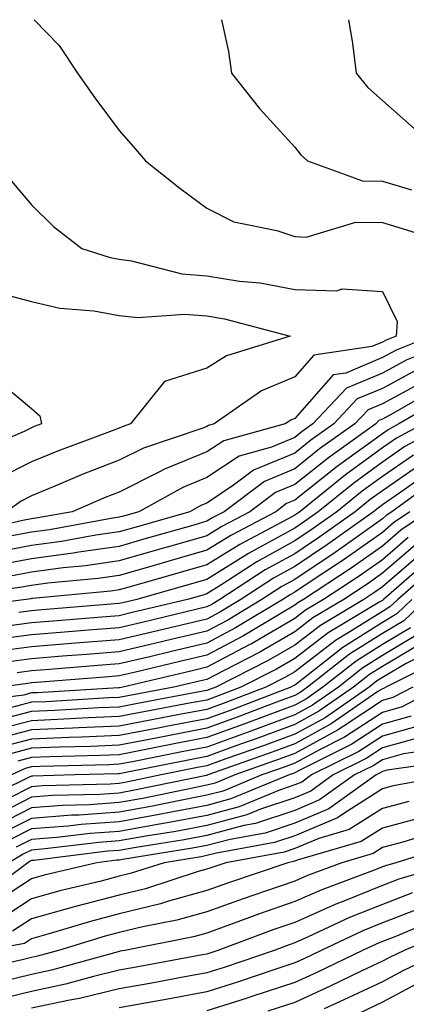
# Model space of a CAD drawing. Units: inches. Extents: x 1021283 to 1023923, y 7237178 to 7239818.
# Drawn here: x 1022587 to 1022631, y 7239706 to 7239818 of the extents above; entities that cross this region are included whole.
import ezdxf

# ---------------------------------------------------------------- set-up
doc = ezdxf.new("R2010")
doc.units = ezdxf.units.IN
doc.header["$MEASUREMENT"] = 0
doc.layers.add('Contour_10217237', color=7, linetype='Continuous', true_color=0x4c6098)

msp = doc.modelspace()

# ---------------------------------------------------------------- linework, layer by layer
at = {"layer": 'Contour_10217237'}
for points in [[(1022588.34, 7239818, 2964), (1022591.19, 7239815.05, 2964), (1022593.28, 7239811.92, 2964), (1022595.24, 7239809.11, 2964), (1022598.05, 7239805.38, 2964), (1022599.65, 7239803.52, 2964), (1022601.02, 7239801.92, 2964), (1022604.94, 7239798.81, 2964), (1022608.05, 7239796.53, 2964), (1022611.1, 7239794.96, 2964), (1022616, 7239793.97, 2964), (1022618.05, 7239793.28, 2964), (1022619.36, 7239793.22, 2964), (1022625.02, 7239794.94, 2964), (1022628.05, 7239794.87, 2964), (1022630.32, 7239794.19, 2964), (1022637.64, 7239791.92, 2964)], [(1022609.69, 7239818, 2965), (1022610.51, 7239814.38, 2965), (1022610.86, 7239811.92, 2965), (1022614.03, 7239807.89, 2965), (1022618.05, 7239803.49, 2965), (1022618.75, 7239802.61, 2965), (1022619.51, 7239801.92, 2965), (1022625.78, 7239799.65, 2965), (1022628.05, 7239799.61, 2965), (1022631.37, 7239798.61, 2965)], [(1022624.19, 7239818, 2966), (1022624.65, 7239815.32, 2966), (1022625.06, 7239811.92, 2966), (1022626.41, 7239810.28, 2966), (1022628.05, 7239808.79, 2966), (1022631.7, 7239805.56, 2966)], [(1022585.75, 7239799.61, 2963), (1022588.05, 7239796.89, 2963), (1022590.55, 7239794.41, 2963), (1022593.77, 7239791.92, 2963), (1022597.01, 7239790.88, 2963), (1022598.05, 7239790.69, 2963), (1022599.44, 7239790.53, 2963), (1022605.18, 7239789.04, 2963), (1022608.05, 7239788.81, 2963), (1022611.76, 7239788.21, 2963), (1022614.12, 7239788, 2963), (1022618.05, 7239787.24, 2963), (1022622.85, 7239787.11, 2963), (1022623.46, 7239787.33, 2963), (1022628.05, 7239787.03, 2963), (1022629.73, 7239783.6, 2963), (1022629.61, 7239781.92, 2963), (1022628.5, 7239781.47, 2963), (1022628.05, 7239781.23, 2963), (1022626.86, 7239780.74, 2963), (1022620.22, 7239779.75, 2963), (1022618.05, 7239777.3, 2963), (1022614.26, 7239775.71, 2963), (1022608.85, 7239771.92, 2963), (1022608.23, 7239771.74, 2963), (1022608.05, 7239771.64, 2963), (1022607.58, 7239771.44, 2963), (1022600.8, 7239769.18, 2963), (1022598.05, 7239767.8, 2963), (1022593.81, 7239766.16, 2963), (1022591.14, 7239765.01, 2963), (1022588.05, 7239763.74, 2963), (1022586.84, 7239763.13, 2963), (1022585.14, 7239761.92, 2963)], [(1022583.26, 7239787.13, 2962), (1022588.05, 7239785.87, 2962), (1022591.25, 7239785.12, 2962), (1022595.16, 7239784.8, 2962), (1022598.05, 7239784.28, 2962), (1022600.18, 7239784.05, 2962), (1022605.51, 7239784.45, 2962), (1022608.05, 7239784.25, 2962), (1022610.06, 7239783.92, 2962), (1022617.54, 7239781.92, 2962), (1022610.28, 7239779.69, 2962), (1022608.05, 7239778.3, 2962), (1022603.21, 7239776.77, 2962), (1022599.34, 7239771.92, 2962), (1022598.38, 7239771.6, 2962), (1022598.05, 7239771.43, 2962), (1022597.25, 7239771.13, 2962), (1022591.1, 7239768.87, 2962), (1022588.05, 7239767.61, 2962), (1022584.24, 7239765.72, 2962)], [(1022633.62, 7239781.92, 2964), (1022629.63, 7239780.33, 2964), (1022628.05, 7239779.48, 2964), (1022623.87, 7239777.73, 2964), (1022622.44, 7239777.53, 2964), (1022618.05, 7239772.55, 2964), (1022617.6, 7239772.37, 2964), (1022616.98, 7239771.92, 2964), (1022609.96, 7239770.01, 2964), (1022608.05, 7239768.73, 2964), (1022603.19, 7239766.77, 2964), (1022602.54, 7239766.41, 2964), (1022598.05, 7239764.16, 2964), (1022596.43, 7239763.53, 2964), (1022592.68, 7239761.92, 2964), (1022588.77, 7239761.21, 2964), (1022588.05, 7239761.11, 2964), (1022587.05, 7239760.92, 2964), (1022580.55, 7239759.42, 2964)], [(1022637.6, 7239781.92, 2965), (1022630.78, 7239779.2, 2965), (1022628.05, 7239777.73, 2965), (1022623.95, 7239776.02, 2965), (1022620.12, 7239771.92, 2965), (1022618.91, 7239771.06, 2965), (1022618.05, 7239770.37, 2965), (1022615.41, 7239769.28, 2965), (1022611.7, 7239768.27, 2965), (1022608.05, 7239765.82, 2965), (1022605.28, 7239764.7, 2965), (1022600.28, 7239761.92, 2965), (1022598.54, 7239761.42, 2965), (1022598.05, 7239761.29, 2965), (1022597.31, 7239761.18, 2965), (1022590.1, 7239759.87, 2965), (1022588.05, 7239759.6, 2965), (1022585.18, 7239759.04, 2965)], [(1022583.54, 7239777.41, 2961), (1022588.05, 7239773.68, 2961), (1022588.99, 7239772.86, 2961), (1022589.18, 7239771.92, 2961), (1022588.34, 7239771.62, 2961), (1022588.05, 7239771.49, 2961), (1022587.19, 7239771.07, 2961), (1022581.39, 7239768.58, 2961)], [(1022631.92, 7239778.05, 2966), (1022628.05, 7239775.97, 2966), (1022625.18, 7239774.78, 2966), (1022622.52, 7239771.92, 2966), (1022619.91, 7239770.06, 2966), (1022618.05, 7239768.58, 2966), (1022613.34, 7239766.64, 2966), (1022611.06, 7239764.93, 2966), (1022608.05, 7239762.91, 2966), (1022607.35, 7239762.62, 2966), (1022606.08, 7239761.92, 2966), (1022599.83, 7239760.14, 2966), (1022598.05, 7239759.63, 2966), (1022595.37, 7239759.24, 2966), (1022591.45, 7239758.53, 2966), (1022588.05, 7239758.08, 2966), (1022583.28, 7239757.16, 2966)], [(1022633.03, 7239776.9, 2967), (1022628.05, 7239774.22, 2967), (1022626.43, 7239773.55, 2967), (1022624.91, 7239771.92, 2967), (1022620.9, 7239769.07, 2967), (1022618.05, 7239766.79, 2967), (1022614.59, 7239765.37, 2967), (1022610, 7239761.92, 2967), (1022608.71, 7239761.25, 2967), (1022608.05, 7239760.83, 2967), (1022606.53, 7239760.39, 2967), (1022601.12, 7239758.85, 2967), (1022598.05, 7239757.97, 2967), (1022593.44, 7239757.31, 2967), (1022592.78, 7239757.18, 2967), (1022588.05, 7239756.56, 2967), (1022584.16, 7239755.82, 2967)], [(1022634.07, 7239775.9, 2968), (1022629.24, 7239773.11, 2968), (1022628.05, 7239772.48, 2968), (1022627.66, 7239772.31, 2968), (1022627.29, 7239771.92, 2968), (1022621.9, 7239768.07, 2968), (1022618.05, 7239765.01, 2968), (1022615.86, 7239764.11, 2968), (1022612.95, 7239761.92, 2968), (1022609.75, 7239760.23, 2968), (1022608.05, 7239759.18, 2968), (1022604.2, 7239758.07, 2968), (1022602.41, 7239757.56, 2968), (1022598.05, 7239756.31, 2968), (1022594.2, 7239755.77, 2968), (1022591.64, 7239755.52, 2968), (1022588.05, 7239755.05, 2968), (1022585.43, 7239754.54, 2968)], [(1022635.08, 7239774.9, 2969), (1022629.94, 7239771.92, 2969), (1022628.71, 7239771.27, 2969), (1022628.05, 7239770.81, 2969), (1022624.01, 7239767.89, 2969), (1022622.89, 7239767.09, 2969), (1022618.05, 7239763.22, 2969), (1022617.13, 7239762.84, 2969), (1022615.9, 7239761.92, 2969), (1022610.76, 7239759.21, 2969), (1022608.05, 7239757.52, 2969), (1022603.69, 7239756.28, 2969), (1022601.9, 7239755.76, 2969), (1022598.05, 7239754.66, 2969), (1022595.65, 7239754.31, 2969), (1022589.91, 7239753.78, 2969), (1022588.05, 7239753.53, 2969), (1022586.7, 7239753.27, 2969), (1022578.25, 7239752.13, 2969)], [(1022632.7, 7239771.92, 2970), (1022629.67, 7239770.3, 2970), (1022628.05, 7239769.19, 2970), (1022623.83, 7239766.13, 2970), (1022618.62, 7239761.92, 2970), (1022618.28, 7239761.68, 2970), (1022618.05, 7239761.52, 2970), (1022617.15, 7239761.03, 2970), (1022611.78, 7239758.2, 2970), (1022608.05, 7239755.87, 2970), (1022604.98, 7239754.99, 2970), (1022599.57, 7239753.44, 2970), (1022598.05, 7239753, 2970), (1022597.09, 7239752.87, 2970), (1022588.15, 7239752.03, 2970), (1022588.05, 7239752.02, 2970), (1022587.97, 7239752, 2970), (1022587.41, 7239751.92, 2970), (1022579.12, 7239750.85, 2970)], [(1022635.45, 7239771.92, 2971), (1022630.63, 7239769.34, 2971), (1022628.05, 7239767.56, 2971), (1022624.79, 7239765.19, 2971), (1022620.73, 7239761.92, 2971), (1022619.16, 7239760.81, 2971), (1022618.05, 7239760.05, 2971), (1022613.89, 7239757.75, 2971), (1022612.8, 7239757.17, 2971), (1022608.05, 7239754.21, 2971), (1022606.27, 7239753.7, 2971), (1022600.04, 7239751.92, 2971), (1022598.44, 7239751.54, 2971), (1022598.05, 7239751.45, 2971), (1022597.54, 7239751.41, 2971), (1022589.24, 7239750.73, 2971), (1022588.05, 7239750.63, 2971), (1022586.57, 7239750.44, 2971)], [(1022631.59, 7239768.38, 2972), (1022628.05, 7239765.94, 2972), (1022625.73, 7239764.25, 2972), (1022622.84, 7239761.92, 2972), (1022620.04, 7239759.93, 2972), (1022618.05, 7239758.6, 2972), (1022613.75, 7239756.22, 2972), (1022609.75, 7239753.62, 2972), (1022608.05, 7239752.55, 2972), (1022607.56, 7239752.42, 2972), (1022605.82, 7239751.92, 2972), (1022599.53, 7239750.43, 2972), (1022598.05, 7239750.07, 2972), (1022596.04, 7239749.92, 2972), (1022590.51, 7239749.46, 2972), (1022588.05, 7239749.26, 2972), (1022584.98, 7239748.85, 2972)], [(1022632.54, 7239767.42, 2973), (1022628.05, 7239764.31, 2973), (1022626.66, 7239763.31, 2973), (1022624.94, 7239761.92, 2973), (1022620.92, 7239759.05, 2973), (1022618.05, 7239757.13, 2973), (1022614.69, 7239755.28, 2973), (1022609.53, 7239751.92, 2973), (1022608.6, 7239751.36, 2973), (1022608.05, 7239751.07, 2973), (1022606.94, 7239750.81, 2973), (1022600.65, 7239749.31, 2973), (1022598.05, 7239748.7, 2973), (1022594.55, 7239748.42, 2973), (1022591.78, 7239748.19, 2973), (1022588.05, 7239747.9, 2973), (1022583.4, 7239747.27, 2973)], [(1022633.46, 7239766.51, 2974), (1022630.53, 7239764.41, 2974), (1022628.05, 7239762.69, 2974), (1022627.6, 7239762.37, 2974), (1022627.05, 7239761.92, 2974), (1022621.8, 7239758.17, 2974), (1022618.05, 7239755.67, 2974), (1022615.63, 7239754.33, 2974), (1022611.92, 7239751.92, 2974), (1022609.51, 7239750.46, 2974), (1022608.05, 7239749.69, 2974), (1022605.14, 7239749, 2974), (1022601.76, 7239748.2, 2974), (1022598.05, 7239747.32, 2974), (1022593.05, 7239746.93, 2974), (1022588.05, 7239746.53, 2974), (1022583.99, 7239745.98, 2974)], [(1022634.32, 7239765.65, 2975), (1022629.12, 7239761.92, 2975), (1022628.48, 7239761.48, 2975), (1022628.05, 7239761.11, 2975), (1022625.28, 7239759.15, 2975), (1022622.68, 7239757.29, 2975), (1022618.05, 7239754.21, 2975), (1022616.59, 7239753.39, 2975), (1022614.3, 7239751.92, 2975), (1022610.41, 7239749.57, 2975), (1022608.05, 7239748.32, 2975), (1022603.32, 7239747.2, 2975), (1022602.87, 7239747.1, 2975), (1022598.05, 7239745.95, 2975), (1022594.32, 7239745.65, 2975), (1022591.57, 7239745.44, 2975), (1022588.05, 7239745.16, 2975), (1022585.2, 7239744.77, 2975)], [(1022633.25, 7239761.92, 2977), (1022630.16, 7239759.81, 2977), (1022628.05, 7239758, 2977), (1022624.5, 7239755.48, 2977), (1022619.05, 7239751.92, 2977), (1022618.42, 7239751.55, 2977), (1022618.05, 7239751.26, 2977), (1022616.47, 7239750.33, 2977), (1022612.21, 7239747.76, 2977), (1022608.05, 7239745.56, 2977), (1022605.1, 7239744.87, 2977), (1022599.73, 7239743.6, 2977), (1022598.05, 7239743.2, 2977), (1022596.86, 7239743.11, 2977), (1022588.6, 7239742.47, 2977), (1022588.05, 7239742.42, 2977), (1022587.6, 7239742.36, 2977), (1022584.48, 7239741.92, 2977)], [(1022631.17, 7239761.92, 2976), (1022629.32, 7239760.64, 2976), (1022628.05, 7239759.56, 2976), (1022623.58, 7239756.39, 2976), (1022620.51, 7239754.39, 2976), (1022618.05, 7239752.74, 2976), (1022617.52, 7239752.45, 2976), (1022616.7, 7239751.92, 2976), (1022611.31, 7239748.67, 2976), (1022608.05, 7239746.94, 2976), (1022603.99, 7239745.98, 2976), (1022601.53, 7239745.4, 2976), (1022598.05, 7239744.58, 2976), (1022595.59, 7239744.38, 2976), (1022590.08, 7239743.95, 2976), (1022588.05, 7239743.8, 2976), (1022586.41, 7239743.57, 2976)], [(1022631, 7239758.97, 2978), (1022628.05, 7239756.45, 2978), (1022625.39, 7239754.58, 2978), (1022621.35, 7239751.92, 2978), (1022619.28, 7239750.69, 2978), (1022618.05, 7239749.74, 2978), (1022613.11, 7239746.86, 2978), (1022612.87, 7239746.73, 2978), (1022608.05, 7239744.19, 2978), (1022606.21, 7239743.76, 2978), (1022598.44, 7239741.92, 2978), (1022598.11, 7239741.86, 2978), (1022598.05, 7239741.84, 2978), (1022597.97, 7239741.84, 2978), (1022588.69, 7239741.29, 2978), (1022588.05, 7239741.26, 2978), (1022587.15, 7239741.02, 2978), (1022579.87, 7239740.1, 2978)], [(1022632.68, 7239757.3, 2980), (1022628.05, 7239753.35, 2980), (1022627.21, 7239752.75, 2980), (1022625.94, 7239751.92, 2980), (1022621, 7239748.96, 2980), (1022618.05, 7239746.71, 2980), (1022615.02, 7239744.95, 2980), (1022609.07, 7239741.92, 2980), (1022608.32, 7239741.64, 2980), (1022608.05, 7239741.54, 2980), (1022607.58, 7239741.45, 2980), (1022599.94, 7239740.04, 2980), (1022598.05, 7239739.66, 2980), (1022595.71, 7239739.57, 2980), (1022590.71, 7239739.26, 2980), (1022588.05, 7239739.16, 2980), (1022584.34, 7239738.2, 2980)], [(1022631.84, 7239758.13, 2979), (1022628.05, 7239754.9, 2979), (1022626.31, 7239753.67, 2979), (1022623.64, 7239751.92, 2979), (1022620.14, 7239749.82, 2979), (1022618.05, 7239748.23, 2979), (1022614.07, 7239745.9, 2979), (1022609.94, 7239743.8, 2979), (1022608.05, 7239742.81, 2979), (1022607.33, 7239742.63, 2979), (1022604.28, 7239741.92, 2979), (1022599.03, 7239740.94, 2979), (1022598.05, 7239740.76, 2979), (1022596.84, 7239740.71, 2979), (1022589.69, 7239740.27, 2979), (1022588.05, 7239740.2, 2979), (1022585.75, 7239739.62, 2979)], [(1022633.46, 7239756.51, 2981), (1022628.19, 7239751.92, 2981), (1022628.11, 7239751.85, 2981), (1022628.05, 7239751.81, 2981), (1022627.78, 7239751.64, 2981), (1022621.86, 7239748.1, 2981), (1022618.05, 7239745.19, 2981), (1022615.98, 7239743.99, 2981), (1022611.92, 7239741.92, 2981), (1022609.12, 7239740.86, 2981), (1022608.05, 7239740.46, 2981), (1022606.25, 7239740.12, 2981), (1022600.84, 7239739.13, 2981), (1022598.05, 7239738.58, 2981), (1022594.55, 7239738.42, 2981), (1022591.72, 7239738.26, 2981), (1022588.05, 7239738.1, 2981), (1022583.13, 7239736.84, 2981)], [(1022634.22, 7239755.75, 2982), (1022629.81, 7239751.92, 2982), (1022628.91, 7239751.07, 2982), (1022628.05, 7239750.56, 2982), (1022624.34, 7239748.22, 2982), (1022622.72, 7239747.24, 2982), (1022618.05, 7239743.68, 2982), (1022616.94, 7239743.02, 2982), (1022614.75, 7239741.92, 2982), (1022609.91, 7239740.06, 2982), (1022608.05, 7239739.39, 2982), (1022604.92, 7239738.8, 2982), (1022601.76, 7239738.21, 2982), (1022598.05, 7239737.49, 2982), (1022593.42, 7239737.29, 2982), (1022592.72, 7239737.25, 2982), (1022588.05, 7239737.06, 2982), (1022583.97, 7239736, 2982)], [(1022631.43, 7239751.92, 2983), (1022629.69, 7239750.28, 2983), (1022628.05, 7239749.3, 2983), (1022623.54, 7239746.44, 2983), (1022619.05, 7239742.93, 2983), (1022618.05, 7239742.15, 2983), (1022617.89, 7239742.07, 2983), (1022617.6, 7239741.92, 2983), (1022610.69, 7239739.27, 2983), (1022608.05, 7239738.32, 2983), (1022603.6, 7239737.47, 2983), (1022602.68, 7239737.3, 2983), (1022598.05, 7239736.4, 2983), (1022593.75, 7239736.22, 2983), (1022592.31, 7239736.18, 2983), (1022588.05, 7239736, 2983), (1022584.81, 7239735.17, 2983)], [(1022633.05, 7239751.92, 2984), (1022630.49, 7239749.49, 2984), (1022628.05, 7239748.04, 2984), (1022624.3, 7239745.67, 2984), (1022619.53, 7239741.92, 2984), (1022618.66, 7239741.31, 2984), (1022618.05, 7239740.99, 2984), (1022616.57, 7239740.44, 2984), (1022611.49, 7239738.49, 2984), (1022608.05, 7239737.25, 2984), (1022603.58, 7239736.39, 2984), (1022602.25, 7239736.13, 2984), (1022598.05, 7239735.31, 2984), (1022594.81, 7239735.17, 2984), (1022591.21, 7239735.08, 2984), (1022588.05, 7239734.96, 2984), (1022585.63, 7239734.33, 2984)], [(1022631.27, 7239748.7, 2985), (1022628.05, 7239746.79, 2985), (1022625.06, 7239744.9, 2985), (1022621.27, 7239741.92, 2985), (1022619.38, 7239740.6, 2985), (1022618.05, 7239739.88, 2985), (1022614.81, 7239738.67, 2985), (1022612.27, 7239737.7, 2985), (1022608.05, 7239736.18, 2985), (1022604.48, 7239735.49, 2985), (1022600.9, 7239734.77, 2985), (1022598.05, 7239734.22, 2985), (1022595.84, 7239734.13, 2985), (1022590.12, 7239733.99, 2985), (1022588.05, 7239733.9, 2985), (1022586.47, 7239733.5, 2985)], [(1022632.85, 7239747.12, 2987), (1022628.05, 7239744.27, 2987), (1022626.6, 7239743.37, 2987), (1022624.77, 7239741.92, 2987), (1022620.8, 7239739.17, 2987), (1022618.05, 7239737.67, 2987), (1022613.85, 7239736.11, 2987), (1022611.35, 7239735.23, 2987), (1022608.05, 7239734.03, 2987), (1022606.27, 7239733.69, 2987), (1022598.21, 7239732.08, 2987), (1022598.05, 7239732.05, 2987), (1022597.93, 7239732.04, 2987), (1022592.99, 7239731.92, 2987), (1022588.17, 7239731.79, 2987), (1022588.05, 7239731.78, 2987), (1022587.78, 7239731.66, 2987), (1022581.41, 7239728.56, 2987)], [(1022632.05, 7239747.91, 2986), (1022628.05, 7239745.53, 2986), (1022625.84, 7239744.14, 2986), (1022623.03, 7239741.92, 2986), (1022620.08, 7239739.88, 2986), (1022618.05, 7239738.78, 2986), (1022613.05, 7239736.92, 2986), (1022608.05, 7239735.1, 2986), (1022605.37, 7239734.6, 2986), (1022599.55, 7239733.42, 2986), (1022598.05, 7239733.13, 2986), (1022596.9, 7239733.08, 2986), (1022589.03, 7239732.9, 2986), (1022588.05, 7239732.86, 2986), (1022587.31, 7239732.66, 2986), (1022585.75, 7239731.92, 2986)], [(1022633.81, 7239746.16, 2988), (1022630.75, 7239744.62, 2988), (1022628.05, 7239743.02, 2988), (1022627.39, 7239742.59, 2988), (1022626.53, 7239741.92, 2988), (1022621.53, 7239738.44, 2988), (1022618.05, 7239736.57, 2988), (1022614.67, 7239735.31, 2988), (1022609.67, 7239733.55, 2988), (1022608.05, 7239732.96, 2988), (1022607.17, 7239732.79, 2988), (1022602.84, 7239731.92, 2988), (1022598.87, 7239731.1, 2988), (1022598.05, 7239730.95, 2988), (1022597.01, 7239730.88, 2988), (1022589.28, 7239730.68, 2988), (1022588.05, 7239730.58, 2988), (1022585.34, 7239729.21, 2988)], [(1022634.85, 7239745.13, 2989), (1022628.44, 7239741.92, 2989), (1022628.19, 7239741.78, 2989), (1022628.05, 7239741.75, 2989), (1022627.54, 7239741.42, 2989), (1022622.23, 7239737.73, 2989), (1022618.05, 7239735.46, 2989), (1022615.47, 7239734.5, 2989), (1022608.15, 7239731.92, 2989), (1022608.07, 7239731.89, 2989), (1022608.05, 7239731.88, 2989), (1022608.01, 7239731.87, 2989), (1022599.79, 7239730.17, 2989), (1022598.05, 7239729.86, 2989), (1022595.82, 7239729.7, 2989), (1022590.41, 7239729.57, 2989), (1022588.05, 7239729.38, 2989), (1022583.11, 7239726.87, 2989)], [(1022631.51, 7239741.92, 2990), (1022629.24, 7239740.73, 2990), (1022628.05, 7239740.4, 2990), (1022623.58, 7239737.45, 2990), (1022622.95, 7239737.02, 2990), (1022618.05, 7239734.36, 2990), (1022616.27, 7239733.7, 2990), (1022611.23, 7239731.92, 2990), (1022608.99, 7239730.98, 2990), (1022608.05, 7239730.74, 2990), (1022606.6, 7239730.46, 2990), (1022600.73, 7239729.24, 2990), (1022598.05, 7239728.77, 2990), (1022594.65, 7239728.53, 2990), (1022591.53, 7239728.44, 2990), (1022588.05, 7239728.18, 2990), (1022583.91, 7239726.07, 2990)], [(1022634.57, 7239741.92, 2991), (1022630.3, 7239739.67, 2991), (1022628.05, 7239739.05, 2991), (1022623.75, 7239736.22, 2991), (1022620.96, 7239734.83, 2991), (1022618.05, 7239733.26, 2991), (1022617.07, 7239732.9, 2991), (1022614.32, 7239731.92, 2991), (1022609.89, 7239730.08, 2991), (1022608.05, 7239729.6, 2991), (1022605.18, 7239729.06, 2991), (1022601.64, 7239728.32, 2991), (1022598.05, 7239727.68, 2991), (1022593.48, 7239727.35, 2991), (1022592.64, 7239727.33, 2991), (1022588.05, 7239726.97, 2991), (1022584.69, 7239725.27, 2991)], [(1022631.35, 7239738.62, 2992), (1022628.05, 7239737.7, 2992), (1022624.57, 7239735.41, 2992), (1022618.56, 7239732.43, 2992), (1022618.05, 7239732.15, 2992), (1022617.87, 7239732.09, 2992), (1022617.41, 7239731.92, 2992), (1022610.78, 7239729.18, 2992), (1022608.05, 7239728.44, 2992), (1022603.77, 7239727.64, 2992), (1022602.58, 7239727.4, 2992), (1022598.05, 7239726.59, 2992), (1022593.69, 7239726.28, 2992), (1022592.23, 7239726.1, 2992), (1022588.05, 7239725.77, 2992), (1022585.49, 7239724.47, 2992)], [(1022632.41, 7239737.56, 2993), (1022628.05, 7239736.35, 2993), (1022625.37, 7239734.59, 2993), (1022619.98, 7239731.92, 2993), (1022618.85, 7239731.11, 2993), (1022618.05, 7239730.78, 2993), (1022616.33, 7239730.19, 2993), (1022611.7, 7239728.28, 2993), (1022608.05, 7239727.3, 2993), (1022603.52, 7239726.45, 2993), (1022602.41, 7239726.28, 2993), (1022598.05, 7239725.49, 2993), (1022594.71, 7239725.26, 2993), (1022590.92, 7239724.79, 2993), (1022588.05, 7239724.57, 2993), (1022586.29, 7239723.68, 2993)], [(1022632.33, 7239736.2, 2994), (1022628.05, 7239735.01, 2994), (1022626.19, 7239733.78, 2994), (1022622.44, 7239731.92, 2994), (1022619.89, 7239730.08, 2994), (1022618.05, 7239729.32, 2994), (1022614.14, 7239728, 2994), (1022612.6, 7239727.37, 2994), (1022608.05, 7239726.16, 2994), (1022604.48, 7239725.48, 2994), (1022601.08, 7239724.95, 2994), (1022598.05, 7239724.4, 2994), (1022595.73, 7239724.23, 2994), (1022589.61, 7239723.48, 2994), (1022588.05, 7239723.36, 2994), (1022587.09, 7239722.88, 2994), (1022585.43, 7239721.92, 2994)], [(1022635, 7239734.97, 2995), (1022630.45, 7239734.33, 2995), (1022628.05, 7239733.66, 2995), (1022627, 7239732.96, 2995), (1022624.89, 7239731.92, 2995), (1022620.9, 7239729.07, 2995), (1022618.05, 7239727.88, 2995), (1022613.6, 7239726.37, 2995), (1022612.27, 7239726.14, 2995), (1022608.05, 7239725.02, 2995), (1022605.45, 7239724.52, 2995), (1022599.75, 7239723.62, 2995), (1022598.05, 7239723.32, 2995), (1022596.74, 7239723.22, 2995), (1022588.3, 7239722.17, 2995), (1022588.05, 7239722.15, 2995), (1022587.89, 7239722.08, 2995), (1022587.62, 7239721.92, 2995), (1022582.15, 7239717.82, 2995)], [(1022636.41, 7239733.56, 2996), (1022628.6, 7239732.46, 2996), (1022628.05, 7239732.31, 2996), (1022627.82, 7239732.15, 2996), (1022627.35, 7239731.92, 2996), (1022621.94, 7239728.04, 2996), (1022618.05, 7239726.43, 2996), (1022614.67, 7239725.29, 2996), (1022610.71, 7239724.58, 2996), (1022608.05, 7239723.86, 2996), (1022606.41, 7239723.56, 2996), (1022598.42, 7239722.29, 2996), (1022598.05, 7239722.22, 2996), (1022597.78, 7239722.2, 2996), (1022595.49, 7239721.92, 2996), (1022589.48, 7239720.48, 2996), (1022588.05, 7239720.08, 2996), (1022583.11, 7239716.87, 2996)], [(1022636.19, 7239731.92, 2997), (1022629.3, 7239730.66, 2997), (1022628.05, 7239730.33, 2997), (1022623.64, 7239727.51, 2997), (1022622.95, 7239727.02, 2997), (1022618.05, 7239724.98, 2997), (1022615.76, 7239724.21, 2997), (1022609.14, 7239723.01, 2997), (1022608.05, 7239722.72, 2997), (1022607.39, 7239722.59, 2997), (1022603.15, 7239721.92, 2997), (1022599.3, 7239720.68, 2997), (1022598.05, 7239720.37, 2997), (1022595.96, 7239719.82, 2997), (1022591.27, 7239718.71, 2997), (1022588.05, 7239717.81, 2997), (1022584.48, 7239715.48, 2997)], [(1022631.08, 7239728.9, 2998), (1022628.05, 7239728.1, 2998), (1022624.28, 7239725.69, 2998), (1022620.8, 7239724.67, 2998), (1022618.05, 7239723.53, 2998), (1022616.84, 7239723.12, 2998), (1022610.18, 7239721.92, 2998), (1022608.6, 7239721.38, 2998), (1022608.05, 7239721.19, 2998), (1022607.03, 7239720.9, 2998), (1022601.02, 7239718.95, 2998), (1022598.05, 7239718.23, 2998), (1022593.05, 7239716.92, 2998), (1022588.05, 7239715.52, 2998), (1022585.86, 7239714.11, 2998)], [(1022632.84, 7239727.13, 2999), (1022628.05, 7239725.87, 2999), (1022625.65, 7239724.32, 2999), (1022618.32, 7239722.19, 2999), (1022618.05, 7239722.08, 2999), (1022617.93, 7239722.04, 2999), (1022617.27, 7239721.92, 2999), (1022610.37, 7239719.6, 2999), (1022608.05, 7239718.76, 2999), (1022603.67, 7239717.54, 2999), (1022602.74, 7239717.23, 2999), (1022598.05, 7239716.09, 2999), (1022594.75, 7239715.22, 2999), (1022589.89, 7239713.76, 2999), (1022588.05, 7239713.25, 2999), (1022587.25, 7239712.72, 2999), (1022582.91, 7239711.92, 2999)], [(1022634.44, 7239725.52, 3000), (1022630.39, 7239724.25, 3000), (1022628.05, 7239723.64, 3000), (1022627, 7239722.96, 3000), (1022623.42, 7239721.92, 3000), (1022619.5, 7239720.47, 3000), (1022618.05, 7239719.83, 3000), (1022614.85, 7239718.71, 3000), (1022612.17, 7239717.81, 3000), (1022608.05, 7239716.32, 3000), (1022604.61, 7239715.37, 3000), (1022600.75, 7239714.61, 3000), (1022598.05, 7239713.95, 3000), (1022596.45, 7239713.53, 3000), (1022591.12, 7239711.92, 3000), (1022588.71, 7239711.26, 3000), (1022588.05, 7239711.11, 3000), (1022586.98, 7239710.85, 3000), (1022580.57, 7239709.41, 3000)], [(1022636.04, 7239723.93, 3001), (1022629.59, 7239721.92, 3001), (1022628.4, 7239721.57, 3001), (1022628.05, 7239721.43, 3001), (1022627.23, 7239721.1, 3001), (1022621.14, 7239718.84, 3001), (1022618.05, 7239717.48, 3001), (1022613.93, 7239716.04, 3001), (1022611.14, 7239715.01, 3001), (1022608.05, 7239713.89, 3001), (1022606.51, 7239713.46, 3001), (1022598.66, 7239711.92, 3001), (1022598.15, 7239711.82, 3001), (1022598.05, 7239711.81, 3001), (1022597.91, 7239711.77, 3001), (1022590.3, 7239709.66, 3001), (1022588.05, 7239709.19, 3001), (1022584.42, 7239708.29, 3001)], [(1022636.25, 7239721.92, 3002), (1022629.94, 7239720.03, 3002), (1022628.05, 7239719.3, 3002), (1022623.67, 7239717.55, 3002), (1022622.76, 7239717.21, 3002), (1022618.05, 7239715.12, 3002), (1022615.67, 7239714.3, 3002), (1022609.28, 7239711.92, 3002), (1022608.36, 7239711.61, 3002), (1022608.05, 7239711.51, 3002), (1022607.54, 7239711.42, 3002), (1022599.96, 7239710.02, 3002), (1022598.05, 7239709.66, 3002), (1022595.1, 7239708.96, 3002), (1022591.9, 7239708.07, 3002), (1022588.05, 7239707.25, 3002), (1022583.77, 7239706.2, 3002)], [(1022631.49, 7239718.49, 3003), (1022628.05, 7239717.17, 3003), (1022624.3, 7239715.67, 3003), (1022619.59, 7239713.45, 3003), (1022618.05, 7239712.78, 3003), (1022617.41, 7239712.55, 3003), (1022615.71, 7239711.92, 3003), (1022610, 7239709.97, 3003), (1022608.05, 7239709.36, 3003), (1022604.91, 7239708.79, 3003), (1022601.76, 7239708.2, 3003), (1022598.05, 7239707.53, 3003), (1022593.52, 7239706.45, 3003), (1022592.39, 7239706.26, 3003), (1022588.05, 7239705.33, 3003)], [(1022633.01, 7239716.95, 3004), (1022628.05, 7239715.05, 3004), (1022625.82, 7239714.16, 3004), (1022621.06, 7239711.92, 3004), (1022619.03, 7239710.93, 3004), (1022618.05, 7239710.49, 3004), (1022615.92, 7239709.79, 3004), (1022611.64, 7239708.33, 3004), (1022608.05, 7239707.2, 3004), (1022603.58, 7239706.38, 3004), (1022602.29, 7239706.15, 3004), (1022598.05, 7239705.38, 3004)], [(1022634.42, 7239715.54, 3005), (1022629.67, 7239713.55, 3005), (1022628.05, 7239712.93, 3005), (1022627.33, 7239712.63, 3005), (1022625.8, 7239711.92, 3005), (1022620.57, 7239709.39, 3005), (1022618.05, 7239708.25, 3005), (1022613.28, 7239706.69, 3005), (1022612.62, 7239706.48, 3005), (1022608.05, 7239705.05, 3005)], [(1022635.82, 7239714.14, 3006), (1022630.55, 7239711.92, 3006), (1022628.85, 7239711.12, 3006), (1022628.05, 7239710.69, 3006), (1022625.71, 7239709.58, 3006), (1022622.11, 7239707.85, 3006), (1022618.05, 7239706, 3006), (1022614.98, 7239705, 3006)], [(1022635.3, 7239711.92, 3007), (1022630.37, 7239709.6, 3007), (1022628.05, 7239708.35, 3007), (1022623.67, 7239706.29, 3007), (1022621.41, 7239705.28, 3007)], [(1022631.9, 7239708.07, 3008), (1022628.05, 7239706.01, 3008), (1022625.28, 7239704.7, 3008)]]:
    msp.add_polyline3d(points, dxfattribs=at)

doc.saveas('drawing.dxf')
